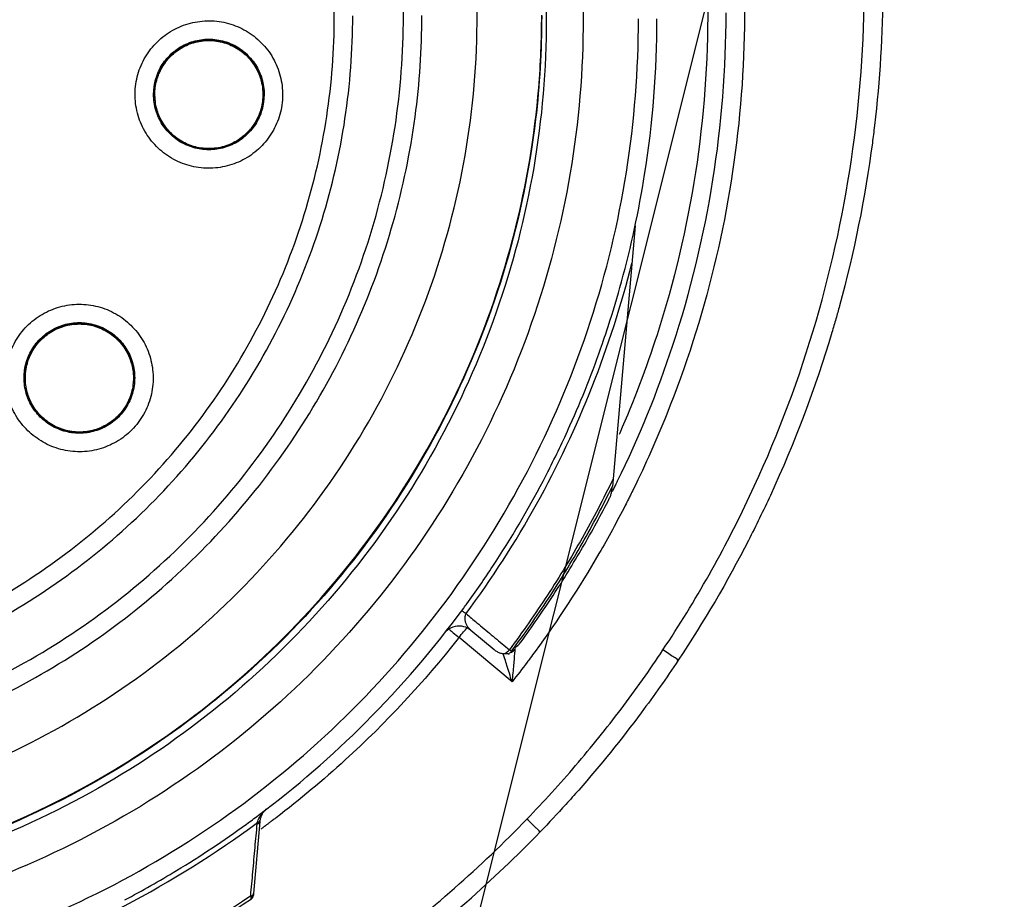
# Model space of a CAD drawing. Units: inches. Extents: x 1.2 to 15.8, y 0.3 to 10.5.
# Drawn here: x 12.7 to 12.8, y 6.4 to 6.6 of the extents above; entities that cross this region are included whole.
import ezdxf

# ---------------------------------------------------------------- set-up
doc = ezdxf.new("R2010")
doc.units = ezdxf.units.IN
doc.header["$LTSCALE"] = 0.935
doc.header["$MEASUREMENT"] = 0
doc.layers.get('0').update_dxf_attribs({"linetype": 'CONTINUOUS'})
doc.styles.get("Standard").update_dxf_attribs({"font": 'txt', "width": 0.8})
doc.dimstyles.new('DIMSTYLE_2', dxfattribs={"dimtxt": 0.1, "dimasz": 0.1875, "dimexe": 0.18, "dimexo": 0.0625, "dimgap": 0.09, "dimtad": 0, "dimtih": 1, "dimtoh": 1, "dimdec": 3, "dimlfac": 3.333333, "dimzin": 4, "dimdsep": 46, "dimtxsty": 'STANDARD', "dimblk": 'CLOSED', "dimblk1": 'CLOSED', "dimblk2": 'CLOSED', "dimcen": 0.09, "dimadec": 0, "dimazin": 0, "dimtp": 0.005, "dimtm": 0.005, "dimtfac": 1, "dimtdec": 3, "dimtofl": 0, "dimtmove": 0, "dimatfit": 3, "dimldrblk": 'CLOSED', "dimfxl": 1, "dimtolj": 1, "dimtzin": 4, "dimarcsym": 0})
doc.dimstyles.new('DIMSTYLE_6', dxfattribs={"dimtxt": 0.1, "dimasz": 0.1875, "dimexe": 0.18, "dimexo": 0.0625, "dimgap": 0.09, "dimtad": 0, "dimtih": 1, "dimtoh": 1, "dimdec": 14, "dimlfac": 3.333333, "dimzin": 4, "dimdsep": 46, "dimtxsty": 'STANDARD', "dimblk": 'CLOSED', "dimblk1": 'CLOSED', "dimblk2": 'CLOSED', "dimcen": 0.09, "dimadec": 0, "dimazin": 0, "dimtp": 0.01, "dimtm": 0.01, "dimtfac": 1, "dimtdec": 14, "dimtofl": 0, "dimtmove": 0, "dimatfit": 3, "dimldrblk": 'CLOSED', "dimfxl": 1, "dimtolj": 1, "dimtzin": 4, "dimarcsym": 0})

# ---------------------------------------------------------------- blocks, each defined once
blk = doc.blocks.new('_CLOSED')
at = {"color": 0, "linetype": 'BYBLOCK'}
for p, q in [((0, 0), (-1, 0.16667)), ((-1, 0.16667), (-1, -0.16667)), ((-1, -0.16667), (0, 0)), ((-1, 0), (0, 0))]:
    blk.add_line(p, q, dxfattribs=at)
blk = doc.blocks.new('*D2')
at = {"color": 2, "linetype": 'CONTINUOUS'}
for p, q in [((13.06318, 7.65508), (13.06318, 5.21717)), ((13.18108, 7.65508), (13.18108, 5.21717)), ((13.06318, 5.27967), (12.75318, 5.27967)), ((13.18108, 5.27967), (13.48328, 5.27967))]:
    blk.add_line(p, q, dxfattribs=at)
at = {"color": 2, "linetype": 'CONTINUOUS', "xscale": 0.1875, "yscale": 0.1875, "zscale": 0.1875}
blk.add_blockref('_CLOSED', (13.06318, 5.27967), dxfattribs=at)
at = {"color": 2, "linetype": 'CONTINUOUS', "xscale": 0.1875, "yscale": 0.1875, "zscale": 0.1875, "rotation": 180}
blk.add_blockref('_CLOSED', (13.18108, 5.27967), dxfattribs=at)
at = {"color": 2, "linetype": 'CONTINUOUS', "width": 0.8}
for s, p in [('9,964-10,000', (13.53328, 5.22967)), ('[.3923-.3937]', (13.53328, 5.07967)), ('KEYWAY WIDTH', (13.53328, 4.92967))]:
    blk.add_text(s, height=0.1, dxfattribs=at).set_placement(p)
blk = doc.blocks.new('*D20')
at = {"color": 2, "linetype": 'CONTINUOUS'}
for p, q in [((13.12213, 7.38553), (13.12213, 4.65375)), ((13.12213, 6.7384), (13.12213, 4.65375)), ((13.12213, 4.71625), (12.81213, 4.71625)), ((13.12213, 4.71625), (13.33523, 4.71625))]:
    blk.add_line(p, q, dxfattribs=at)
at = {"color": 2, "linetype": 'CONTINUOUS', "xscale": 0.1875, "yscale": 0.1875, "zscale": 0.1875}
blk.add_blockref('_CLOSED', (13.12213, 4.71625), dxfattribs=at)
at = {"color": 2, "linetype": 'CONTINUOUS', "xscale": 0.1875, "yscale": 0.1875, "zscale": 0.1875, "rotation": 180}
blk.add_blockref('_CLOSED', (13.12213, 4.71625), dxfattribs=at)
at = {"color": 2, "linetype": 'CONTINUOUS'}
for s, width, p in [('0%%d%%p10%%d SHAFT END MARK', 0.804762, (13.38523, 4.66625)), ('(OR KEY) ORIENTATION FOR', 0.8, (13.38523, 4.51625)), ('ENCODER ABSOLUTE POSITION = 0', 0.8, (13.38523, 4.36625))]:
    blk.add_text(s, height=0.1, dxfattribs=dict(at, width=width)).set_placement(p)

msp = doc.modelspace()

# ---------------------------------------------------------------- linework, layer by layer
at = {"color": 2, "linetype": 'CONTINUOUS'}
msp.add_line((13.02979, 7.45191), (12.49163, 5.3028), dxfattribs=at)
at = {"color": 7, "linetype": 'CONTINUOUS'}
for p, q in [((12.73537, 6.5474), (12.73544, 6.5484)), ((12.74942, 6.54739), (12.74935, 6.54838)), ((12.73548, 6.54739), (12.73548, 6.54741)), ((12.73548, 6.54739), (12.73556, 6.5464)), ((12.74942, 6.54739), (12.74942, 6.54741)), ((12.74954, 6.5474), (12.74947, 6.54639)), ((12.79708, 6.53055), (12.79416, 6.49717)), ((12.7189, 6.51107), (12.7189, 6.51109)), ((12.73283, 6.51107), (12.73283, 6.51109)), ((12.7941, 6.49706), (12.79406, 6.49657)), ((12.77602, 6.47876), (12.77902, 6.47626)), ((12.7813, 6.47213), (12.77451, 6.47783)), ((12.78082, 6.47573), (12.78092, 6.47574)), ((12.74899, 6.45423), (12.74818, 6.44499)), ((12.74786, 6.44449), (12.74782, 6.44469)), ((12.74818, 6.44499), (12.74817, 6.44487))]:
    msp.add_line(p, q, dxfattribs=at)
for points in [[(12.77272, 6.47848), (12.77271, 6.47848), (12.77273, 6.4785), (12.77282, 6.47859), (12.77299, 6.47875), (12.77321, 6.47892), (12.77346, 6.47906), (12.77375, 6.47918), (12.77406, 6.47926), (12.77427, 6.47929)], [(12.78113, 6.47592), (12.78123, 6.47595), (12.78136, 6.47602), (12.78147, 6.4761), (12.78157, 6.47619), (12.78164, 6.47626), (12.78168, 6.47631), (12.78169, 6.47633)]]:
    msp.add_lwpolyline(points, dxfattribs=at)
for points, knots in [([(12.67231, 6.6752), (12.67897, 6.6752), (12.69234, 6.67406), (12.7118, 6.669), (12.73012, 6.66073), (12.74679, 6.64948), (12.76135, 6.63556), (12.77336, 6.61934), (12.78243, 6.60135), (12.78831, 6.58212), (12.79087, 6.56222), (12.79004, 6.5422), (12.78586, 6.52261), (12.77844, 6.50399), (12.76797, 6.48686), (12.75478, 6.47175), (12.73922, 6.45908), (12.72172, 6.44919), (12.70274, 6.44237), (12.68947, 6.44004), (12.68279, 6.43945)], [0, 0, 0, 0, 0.055512, 0.111153, 0.166756, 0.2221, 0.277937, 0.333734, 0.38942, 0.444969, 0.500403, 0.555768, 0.611114, 0.666494, 0.721966, 0.777544, 0.83276, 0.888375, 0.944177, 1, 1, 1, 1]), ([(12.67231, 6.67049), (12.67868, 6.67049), (12.69144, 6.66942), (12.71003, 6.66461), (12.72755, 6.65675), (12.7435, 6.64605), (12.75742, 6.63283), (12.76893, 6.61746), (12.7777, 6.60038), (12.78347, 6.58207), (12.78608, 6.56304), (12.78546, 6.54385), (12.78163, 6.52504), (12.77469, 6.50714), (12.76484, 6.49065), (12.75237, 6.47606), (12.73762, 6.46376), (12.72101, 6.45412), (12.70303, 6.4474), (12.69044, 6.445), (12.68411, 6.44434)], [0, 0, 0, 0, 0.055556, 0.111112, 0.166667, 0.222223, 0.277779, 0.333334, 0.38889, 0.444445, 0.5, 0.555555, 0.611111, 0.666666, 0.722222, 0.777777, 0.833333, 0.888888, 0.944444, 1, 1, 1, 1]), ([(12.67231, 6.45302), (12.67838, 6.45302), (12.69055, 6.45408), (12.70825, 6.45883), (12.72484, 6.46656), (12.73985, 6.47707), (12.75282, 6.49005), (12.76336, 6.50512), (12.77109, 6.52177), (12.7758, 6.53947), (12.77736, 6.55768), (12.77576, 6.57586), (12.77103, 6.59348), (12.76331, 6.61003), (12.75284, 6.62502), (12.73993, 6.63795), (12.72497, 6.64845), (12.70839, 6.65622), (12.69065, 6.661), (12.67841, 6.66207), (12.67231, 6.66207)], [0, 0, 0, 0, 0.055506, 0.111149, 0.166754, 0.222084, 0.277931, 0.333744, 0.389439, 0.444991, 0.500419, 0.555775, 0.611112, 0.666485, 0.721955, 0.777531, 0.832729, 0.88835, 0.944165, 1, 1, 1, 1]), ([(12.71328, 6.47171), (12.71756, 6.47375), (12.72583, 6.47849), (12.73702, 6.48736), (12.74676, 6.4978), (12.75484, 6.50959), (12.76108, 6.52246), (12.76532, 6.53614), (12.76747, 6.55029), (12.76748, 6.56457), (12.76537, 6.57867), (12.76118, 6.59228), (12.75501, 6.60512), (12.747, 6.6169), (12.73732, 6.62737), (12.72619, 6.63627), (12.71385, 6.64342), (12.70056, 6.64866), (12.68661, 6.65186), (12.67707, 6.65258), (12.67231, 6.65258)], [0, 0, 0, 0, 0.055536, 0.11117, 0.166763, 0.222156, 0.277951, 0.33369, 0.389339, 0.444882, 0.500337, 0.555739, 0.611123, 0.666529, 0.722008, 0.777591, 0.832873, 0.888466, 0.944221, 1, 1, 1, 1]), ([(12.67231, 6.47125), (12.67661, 6.47125), (12.68522, 6.4719), (12.69783, 6.47478), (12.70987, 6.47951), (12.72106, 6.48597), (12.73117, 6.49403), (12.73997, 6.50351), (12.74725, 6.51419), (12.75286, 6.52584), (12.75667, 6.53818), (12.75861, 6.55096), (12.75861, 6.56389), (12.75669, 6.57667), (12.75289, 6.58902), (12.7473, 6.60067), (12.74003, 6.61135), (12.73125, 6.62084), (12.72116, 6.62891), (12.70996, 6.63539), (12.6979, 6.64014), (12.68525, 6.64304), (12.67662, 6.64369), (12.67231, 6.64369)], [0, 0, 0, 0, 0.047648, 0.095316, 0.142956, 0.190449, 0.238087, 0.285738, 0.333329, 0.380877, 0.428441, 0.476035, 0.523638, 0.571231, 0.618806, 0.666365, 0.713924, 0.761502, 0.809108, 0.856669, 0.904438, 0.95225, 1, 1, 1, 1]), ([(12.79514, 6.50402), (12.79694, 6.50814), (12.80107, 6.51903), (12.80541, 6.53732), (12.80698, 6.55871), (12.80513, 6.58008), (12.80044, 6.59877), (12.79595, 6.61), (12.79386, 6.61448)], [0, 0, 0, 0, 0.118712, 0.306351, 0.49387, 0.681828, 0.869793, 1, 1, 1, 1]), ([(12.8092, 6.58084), (12.81009, 6.57552), (12.81137, 6.56354), (12.81094, 6.54486), (12.80764, 6.52521), (12.80252, 6.50923), (12.79841, 6.49998), (12.79687, 6.49685)], [0, 0, 0, 0, 0.187592, 0.417911, 0.648234, 0.878557, 1, 1, 1, 1]), ([(12.80064, 6.47622), (12.80481, 6.48249), (12.81225, 6.49567), (12.82038, 6.51684), (12.82534, 6.53896), (12.82644, 6.55405), (12.82644, 6.56159)], [0, 0, 0, 0, 0.249993, 0.5, 0.750008, 1, 1, 1, 1]), ([(12.67231, 6.4689), (12.67672, 6.4689), (12.68556, 6.46956), (12.69852, 6.47252), (12.71089, 6.47737), (12.7224, 6.48402), (12.73279, 6.4923), (12.74182, 6.50204), (12.74931, 6.51302), (12.75508, 6.525), (12.75899, 6.5377), (12.76064, 6.54865), (12.76089, 6.55527), (12.76089, 6.55748)], [0, 0, 0, 0, 0.095239, 0.190477, 0.285715, 0.380954, 0.476192, 0.57143, 0.666668, 0.761906, 0.857144, 0.952381, 1, 1, 1, 1]), ([(12.67231, 6.43189), (12.67888, 6.4319), (12.69202, 6.43293), (12.71122, 6.43755), (12.72944, 6.44511), (12.74623, 6.45541), (12.7612, 6.4682), (12.77399, 6.48317), (12.78429, 6.49996), (12.79185, 6.51818), (12.79647, 6.53737), (12.7975, 6.55052), (12.79751, 6.55709)], [0, 0, 0, 0, 0.100297, 0.200397, 0.300348, 0.4002, 0.500002, 0.599803, 0.699655, 0.799605, 0.899704, 1, 1, 1, 1]), ([(12.7851, 6.55747), (12.7851, 6.55304), (12.78447, 6.54227), (12.78102, 6.52544), (12.77409, 6.50762), (12.76427, 6.49123), (12.75183, 6.47672), (12.73713, 6.4645), (12.72059, 6.45493), (12.70267, 6.44828), (12.69014, 6.44591), (12.68384, 6.44526)], [0, 0, 0, 0, 0.080125, 0.195109, 0.310093, 0.425077, 0.540061, 0.655046, 0.77003, 0.885015, 1, 1, 1, 1]), ([(12.68411, 6.44539), (12.68638, 6.44563), (12.6948, 6.44678), (12.7091, 6.4504), (12.72624, 6.45792), (12.7419, 6.46815), (12.75567, 6.48083), (12.76717, 6.49559), (12.77608, 6.51205), (12.78215, 6.52975), (12.78472, 6.54513), (12.7851, 6.55446), (12.7851, 6.55757)], [0, 0, 0, 0, 0.041244, 0.154039, 0.266834, 0.37963, 0.492425, 0.605219, 0.718014, 0.830808, 0.943603, 1, 1, 1, 1]), ([(12.71409, 6.46949), (12.71825, 6.47146), (12.72631, 6.47601), (12.7373, 6.48448), (12.74699, 6.49441), (12.75517, 6.50562), (12.76168, 6.51787), (12.76639, 6.53092), (12.76915, 6.54423), (12.76975, 6.55318), (12.76975, 6.55751)], [0, 0, 0, 0, 0.125947, 0.251893, 0.37784, 0.503786, 0.629732, 0.755678, 0.881624, 1, 1, 1, 1]), ([(12.7331, 6.54873), (12.73322, 6.54955), (12.73367, 6.55115), (12.73495, 6.5533), (12.73673, 6.55504), (12.73889, 6.55625), (12.74129, 6.55687), (12.74378, 6.55685), (12.74617, 6.55619), (12.74831, 6.55493), (12.75007, 6.55316), (12.75131, 6.55098), (12.75194, 6.54854), (12.75192, 6.54686), (12.75181, 6.54604)], [0, 0, 0, 0, 0.083549, 0.167034, 0.250215, 0.332872, 0.415872, 0.498755, 0.581572, 0.664614, 0.747838, 0.831872, 0.916147, 1, 1, 1, 1]), ([(12.79483, 6.49787), (12.79759, 6.50349), (12.8027, 6.51606), (12.80759, 6.53624), (12.80873, 6.55068), (12.80873, 6.55784)], [0, 0, 0, 0, 0.302496, 0.653835, 1, 1, 1, 1]), ([(12.79533, 6.52339), (12.79657, 6.52792), (12.79897, 6.53905), (12.79987, 6.55043), (12.79987, 6.5571)], [0, 0, 0, 0, 0.412559, 1, 1, 1, 1]), ([(12.73544, 6.5484), (12.73553, 6.54907), (12.73592, 6.55038), (12.73702, 6.5521), (12.73857, 6.55344), (12.74012, 6.55415), (12.74111, 6.55436), (12.74144, 6.55441)], [0, 0, 0, 0, 0.22225, 0.4445, 0.666751, 0.889002, 1, 1, 1, 1]), ([(12.74146, 6.55428), (12.74086, 6.5542), (12.7397, 6.55387), (12.73815, 6.55296), (12.73687, 6.55168), (12.73594, 6.55009), (12.73554, 6.54861), (12.73549, 6.54769), (12.73548, 6.54739)], [0, 0, 0, 0, 0.183035, 0.359794, 0.539664, 0.723935, 0.910489, 1, 1, 1, 1]), ([(12.73666, 6.55117), (12.73701, 6.55171), (12.73787, 6.5527), (12.73954, 6.55377), (12.74082, 6.55415), (12.74147, 6.55424)], [0, 0, 0, 0, 0.327341, 0.66367, 1, 1, 1, 1]), ([(12.73998, 6.55393), (12.74014, 6.55399), (12.7405, 6.55411), (12.74088, 6.5542), (12.74109, 6.55424)], [0, 0, 0, 0, 0.444017, 1, 1, 1, 1]), ([(12.74144, 6.55441), (12.74178, 6.55446), (12.74279, 6.55453), (12.74448, 6.55429), (12.74634, 6.55344), (12.74788, 6.5521), (12.74899, 6.55038), (12.74947, 6.54875), (12.74954, 6.54773), (12.74954, 6.5474)], [0, 0, 0, 0, 0.083429, 0.250095, 0.416761, 0.583426, 0.750091, 0.916756, 1, 1, 1, 1]), ([(12.74146, 6.55431), (12.74178, 6.55435), (12.74276, 6.55443), (12.74441, 6.5542), (12.74624, 6.55337), (12.74777, 6.55206), (12.74887, 6.55036), (12.74926, 6.54906), (12.74935, 6.5484)], [0, 0, 0, 0, 0.08834, 0.269845, 0.451213, 0.633366, 0.816816, 1, 1, 1, 1]), ([(12.74935, 6.54838), (12.74926, 6.54898), (12.74894, 6.55014), (12.74803, 6.55169), (12.74675, 6.55297), (12.74516, 6.5539), (12.74335, 6.55438), (12.74208, 6.55437), (12.74146, 6.55428)], [0, 0, 0, 0, 0.16631, 0.326918, 0.490353, 0.657788, 0.827298, 1, 1, 1, 1]), ([(12.74147, 6.55424), (12.74212, 6.55433), (12.74345, 6.55433), (12.74537, 6.55377), (12.74705, 6.55269), (12.74836, 6.55118), (12.74905, 6.54967), (12.74926, 6.5487), (12.74931, 6.54837)], [0, 0, 0, 0, 0.181855, 0.363711, 0.545565, 0.72742, 0.909274, 1, 1, 1, 1]), ([(12.73836, 6.55305), (12.73846, 6.55312), (12.73875, 6.55332), (12.73906, 6.5535), (12.73927, 6.55361)], [0, 0, 0, 0, 0.345317, 1, 1, 1, 1]), ([(12.73702, 6.55177), (12.73707, 6.55184), (12.7373, 6.55211), (12.73754, 6.55236), (12.73774, 6.55254)], [0, 0, 0, 0, 0.240573, 1, 1, 1, 1]), ([(12.73605, 6.55016), (12.73607, 6.55021), (12.73621, 6.55053), (12.73638, 6.55083), (12.73653, 6.55108)], [0, 0, 0, 0, 0.156719, 1, 1, 1, 1]), ([(12.73657, 6.55104), (12.73659, 6.55107), (12.73662, 6.55112), (12.73665, 6.55116), (12.73666, 6.55117)], [0, 0, 0, 0, 0.656348, 1, 1, 1, 1]), ([(12.73554, 6.54831), (12.73555, 6.54834), (12.73559, 6.54863), (12.73565, 6.54892), (12.73571, 6.54917)], [0, 0, 0, 0, 0.115536, 1, 1, 1, 1]), ([(12.73577, 6.5492), (12.73578, 6.54925), (12.7358, 6.54932), (12.73583, 6.5494), (12.73584, 6.54943)], [0, 0, 0, 0, 0.583386, 1, 1, 1, 1]), ([(12.75181, 6.54604), (12.75169, 6.54522), (12.75124, 6.54362), (12.74996, 6.54147), (12.74818, 6.53973), (12.74601, 6.53852), (12.74361, 6.5379), (12.74113, 6.53792), (12.73874, 6.53858), (12.73659, 6.53984), (12.73484, 6.54161), (12.73359, 6.54379), (12.73296, 6.54623), (12.73298, 6.54791), (12.7331, 6.54873)], [0, 0, 0, 0, 0.083549, 0.167034, 0.250215, 0.332872, 0.415872, 0.498755, 0.581572, 0.664614, 0.747838, 0.831872, 0.916147, 1, 1, 1, 1]), ([(12.73544, 6.54636), (12.73544, 6.54637), (12.73539, 6.54671), (12.73537, 6.54706), (12.73537, 6.5474)], [0, 0, 0, 0, 0.023531, 1, 1, 1, 1]), ([(12.74344, 6.54049), (12.74403, 6.54057), (12.74519, 6.54089), (12.74673, 6.54179), (12.74802, 6.54307), (12.74896, 6.54466), (12.74936, 6.54616), (12.74942, 6.5471), (12.74942, 6.54739)], [0, 0, 0, 0, 0.178727, 0.357652, 0.535685, 0.719474, 0.911266, 1, 1, 1, 1]), ([(12.74346, 6.54038), (12.74313, 6.54033), (12.74212, 6.54026), (12.74043, 6.5405), (12.73857, 6.54135), (12.73702, 6.54269), (12.73592, 6.5444), (12.73554, 6.5457), (12.73544, 6.54636)], [0, 0, 0, 0, 0.091006, 0.273244, 0.455482, 0.63772, 0.819957, 1, 1, 1, 1]), ([(12.73556, 6.5464), (12.73564, 6.54581), (12.73597, 6.54462), (12.73692, 6.54302), (12.73826, 6.54172), (12.73987, 6.54083), (12.74164, 6.54039), (12.74286, 6.5404), (12.74344, 6.54049)], [0, 0, 0, 0, 0.163541, 0.335518, 0.504781, 0.670448, 0.836243, 1, 1, 1, 1]), ([(12.73583, 6.54534), (12.73583, 6.54537), (12.73581, 6.54544), (12.73579, 6.54551), (12.73578, 6.54555)], [0, 0, 0, 0, 0.449926, 1, 1, 1, 1]), ([(12.74947, 6.54639), (12.74937, 6.54572), (12.74899, 6.54441), (12.74788, 6.54269), (12.74634, 6.54135), (12.74479, 6.54064), (12.74379, 6.54043), (12.74346, 6.54038)], [0, 0, 0, 0, 0.222191, 0.444382, 0.666573, 0.888766, 1, 1, 1, 1]), ([(12.74915, 6.54561), (12.74913, 6.54555), (12.7491, 6.54545), (12.74907, 6.54535), (12.74906, 6.54531)], [0, 0, 0, 0, 0.577753, 1, 1, 1, 1]), ([(12.73668, 6.54356), (12.73666, 6.54358), (12.73661, 6.54366), (12.73657, 6.54373), (12.73654, 6.54378)], [0, 0, 0, 0, 0.372909, 1, 1, 1, 1]), ([(12.74835, 6.54375), (12.74833, 6.54371), (12.74829, 6.54366), (12.74825, 6.5436), (12.74824, 6.54358)], [0, 0, 0, 0, 0.637993, 1, 1, 1, 1]), ([(12.82775, 6.54342), (12.8277, 6.54303), (12.82761, 6.5423), (12.82752, 6.54156), (12.82747, 6.54121)], [0, 0, 0, 0, 0.523663, 1, 1, 1, 1]), ([(12.73796, 6.54211), (12.73795, 6.54213), (12.7379, 6.54216), (12.73786, 6.5422), (12.73783, 6.54223)], [0, 0, 0, 0, 0.311755, 1, 1, 1, 1]), ([(12.74344, 6.54053), (12.74279, 6.54044), (12.74145, 6.54044), (12.73955, 6.54099), (12.73845, 6.5417), (12.73796, 6.54211)], [0, 0, 0, 0, 0.336436, 0.672875, 1, 1, 1, 1]), ([(12.74699, 6.54215), (12.74649, 6.54172), (12.74537, 6.541), (12.74409, 6.54062), (12.74344, 6.54053)], [0, 0, 0, 0, 0.500323, 1, 1, 1, 1]), ([(12.77541, 6.48087), (12.77872, 6.48534), (12.78476, 6.49472), (12.7919, 6.50982), (12.79531, 6.52041), (12.79667, 6.52578)], [0, 0, 0, 0, 0.334011, 0.667697, 1, 1, 1, 1]), ([(12.79289, 6.51549), (12.79314, 6.51622), (12.79402, 6.51883), (12.79481, 6.52148), (12.79533, 6.52339)], [0, 0, 0, 0, 0.279153, 1, 1, 1, 1]), ([(12.71872, 6.51725), (12.71926, 6.51787), (12.72051, 6.51898), (12.72275, 6.5201), (12.72519, 6.5206), (12.72766, 6.52045), (12.73002, 6.51967), (12.73209, 6.51831), (12.73375, 6.51646), (12.73488, 6.51425), (12.73539, 6.5118), (12.73526, 6.50929), (12.73447, 6.5069), (12.73355, 6.5055), (12.73301, 6.50488)], [0, 0, 0, 0, 0.083549, 0.167034, 0.250216, 0.332874, 0.415874, 0.498757, 0.581572, 0.664614, 0.747838, 0.831871, 0.916147, 1, 1, 1, 1]), ([(12.82325, 6.52029), (12.82311, 6.51974), (12.82279, 6.51862), (12.82246, 6.51749), (12.82229, 6.51691)], [0, 0, 0, 0, 0.480024, 1, 1, 1, 1]), ([(12.72876, 6.5174), (12.72821, 6.51766), (12.72706, 6.51801), (12.72526, 6.51808), (12.72349, 6.5177), (12.72185, 6.51686), (12.72046, 6.5156), (12.71979, 6.51453), (12.71953, 6.51396)], [0, 0, 0, 0, 0.166311, 0.32692, 0.490355, 0.65779, 0.8273, 1, 1, 1, 1]), ([(12.71957, 6.51394), (12.7197, 6.51424), (12.72018, 6.51511), (12.72127, 6.51637), (12.72295, 6.51745), (12.72487, 6.51801), (12.72686, 6.51801), (12.72814, 6.51764), (12.72874, 6.51736)], [0, 0, 0, 0, 0.090742, 0.272593, 0.454444, 0.636296, 0.818148, 1, 1, 1, 1]), ([(12.72051, 6.51571), (12.72095, 6.51622), (12.72198, 6.51712), (12.72384, 6.51797), (12.72587, 6.51826), (12.72755, 6.51801), (12.7285, 6.51766), (12.72881, 6.51752)], [0, 0, 0, 0, 0.222138, 0.444277, 0.666416, 0.888556, 1, 1, 1, 1]), ([(12.7206, 6.51565), (12.72104, 6.51616), (12.72205, 6.51703), (12.72387, 6.51786), (12.72585, 6.51815), (12.72751, 6.51792), (12.72846, 6.51757), (12.72877, 6.51742)], [0, 0, 0, 0, 0.222224, 0.442599, 0.663123, 0.885048, 1, 1, 1, 1]), ([(12.73301, 6.50488), (12.73247, 6.50425), (12.73122, 6.50314), (12.72898, 6.50203), (12.72655, 6.50153), (12.72407, 6.50168), (12.72171, 6.50246), (12.71964, 6.50382), (12.71798, 6.50566), (12.71685, 6.50788), (12.71634, 6.51032), (12.71647, 6.51283), (12.71726, 6.51522), (12.71818, 6.51663), (12.71872, 6.51725)], [0, 0, 0, 0, 0.083549, 0.167034, 0.250216, 0.332874, 0.415874, 0.498757, 0.581572, 0.664614, 0.747838, 0.831871, 0.916147, 1, 1, 1, 1]), ([(12.72874, 6.51736), (12.72934, 6.51709), (12.73046, 6.51637), (12.73177, 6.51486), (12.7326, 6.51304), (12.73279, 6.51172), (12.73279, 6.51106)], [0, 0, 0, 0, 0.250001, 0.500001, 0.750001, 1, 1, 1, 1]), ([(12.73283, 6.51107), (12.73283, 6.51126), (12.7328, 6.51206), (12.7325, 6.51344), (12.73166, 6.51508), (12.7304, 6.51647), (12.72933, 6.51714), (12.72876, 6.5174)], [0, 0, 0, 0, 0.074492, 0.29922, 0.529448, 0.76253, 1, 1, 1, 1]), ([(12.72881, 6.51752), (12.72912, 6.51738), (12.73001, 6.51689), (12.73129, 6.51578), (12.7324, 6.51406), (12.73288, 6.51242), (12.73295, 6.51141), (12.73295, 6.51107)], [0, 0, 0, 0, 0.124632, 0.37474, 0.624847, 0.874954, 1, 1, 1, 1]), ([(12.82229, 6.51691), (12.82016, 6.50977), (12.81677, 6.50077), (12.81256, 6.49214), (12.81159, 6.49023)], [0, 0, 0, 0, 0.776331, 1, 1, 1, 1]), ([(12.71941, 6.514), (12.71941, 6.514), (12.7197, 6.51462), (12.72007, 6.51521), (12.72051, 6.51571)], [0, 0, 0, 0, 0.011892, 1, 1, 1, 1]), ([(12.73068, 6.51612), (12.73083, 6.51598), (12.73108, 6.51572), (12.73131, 6.51544), (12.73141, 6.51531)], [0, 0, 0, 0, 0.566639, 1, 1, 1, 1]), ([(12.71878, 6.51107), (12.71878, 6.51141), (12.71885, 6.51241), (12.71913, 6.51339), (12.71941, 6.514)], [0, 0, 0, 0, 0.336042, 1, 1, 1, 1]), ([(12.71953, 6.51396), (12.71928, 6.51342), (12.71898, 6.51246), (12.7189, 6.51146), (12.7189, 6.51107)], [0, 0, 0, 0, 0.600031, 1, 1, 1, 1]), ([(12.7319, 6.51458), (12.732, 6.5144), (12.73215, 6.5141), (12.73229, 6.5138), (12.73233, 6.51369)], [0, 0, 0, 0, 0.638915, 1, 1, 1, 1]), ([(12.7192, 6.51293), (12.7192, 6.51296), (12.71922, 6.51302), (12.71924, 6.51308), (12.71925, 6.51312)], [0, 0, 0, 0, 0.449933, 1, 1, 1, 1]), ([(12.73264, 6.51271), (12.73269, 6.51251), (12.73275, 6.5122), (12.73279, 6.51189), (12.7328, 6.51178)], [0, 0, 0, 0, 0.645064, 1, 1, 1, 1]), ([(12.7189, 6.51109), (12.7189, 6.51141), (12.71892, 6.51177), (12.71897, 6.51212), (12.71898, 6.51215)], [0, 0, 0, 0, 0.91941, 1, 1, 1, 1]), ([(12.72292, 6.50463), (12.72262, 6.50477), (12.72172, 6.50525), (12.72044, 6.50637), (12.71933, 6.50809), (12.71885, 6.50972), (12.71878, 6.51074), (12.71878, 6.51107)], [0, 0, 0, 0, 0.125361, 0.375261, 0.62516, 0.875058, 1, 1, 1, 1]), ([(12.7189, 6.51107), (12.7189, 6.51084), (12.71894, 6.50999), (12.71927, 6.50856), (12.72015, 6.50694), (12.7214, 6.50562), (12.72243, 6.50497), (12.72297, 6.50473)], [0, 0, 0, 0, 0.086553, 0.319235, 0.546973, 0.774887, 1, 1, 1, 1]), ([(12.7322, 6.50817), (12.73246, 6.50872), (12.73275, 6.50968), (12.73283, 6.51068), (12.73283, 6.51107)], [0, 0, 0, 0, 0.609769, 1, 1, 1, 1]), ([(12.73295, 6.51107), (12.73295, 6.51074), (12.73288, 6.50973), (12.73259, 6.50875), (12.73232, 6.50814)], [0, 0, 0, 0, 0.334326, 1, 1, 1, 1]), ([(12.71923, 6.50906), (12.71923, 6.50908), (12.71921, 6.50913), (12.7192, 6.50918), (12.71919, 6.50922)], [0, 0, 0, 0, 0.311781, 1, 1, 1, 1]), ([(12.72299, 6.50476), (12.72239, 6.50504), (12.72127, 6.50576), (12.71997, 6.50725), (12.71942, 6.50845), (12.71923, 6.50906)], [0, 0, 0, 0, 0.336129, 0.672259, 1, 1, 1, 1]), ([(12.73254, 6.50922), (12.73253, 6.50918), (12.73251, 6.5091), (12.73249, 6.50903), (12.73247, 6.50899)], [0, 0, 0, 0, 0.457543, 1, 1, 1, 1]), ([(12.72297, 6.50473), (12.72351, 6.50448), (12.72465, 6.50413), (12.72644, 6.50404), (12.72821, 6.50442), (12.72987, 6.50526), (12.73126, 6.50652), (12.73195, 6.5076), (12.7322, 6.50817)], [0, 0, 0, 0, 0.162537, 0.325256, 0.487163, 0.654305, 0.828724, 1, 1, 1, 1]), ([(12.73122, 6.50643), (12.73078, 6.50592), (12.72975, 6.50503), (12.72789, 6.50418), (12.72587, 6.50389), (12.72452, 6.50408), (12.72387, 6.50427)], [0, 0, 0, 0, 0.249999, 0.499999, 0.75, 1, 1, 1, 1]), ([(12.73054, 6.50596), (12.7305, 6.50591), (12.73041, 6.50584), (12.73033, 6.50577), (12.7303, 6.50574)], [0, 0, 0, 0, 0.577761, 1, 1, 1, 1]), ([(12.78527, 6.49784), (12.7855, 6.49829), (12.78671, 6.50063), (12.78785, 6.50301), (12.78872, 6.50496)], [0, 0, 0, 0, 0.191752, 1, 1, 1, 1]), ([(12.72686, 6.50421), (12.72621, 6.50411), (12.72487, 6.50411), (12.72359, 6.50449), (12.72299, 6.50476)], [0, 0, 0, 0, 0.501278, 1, 1, 1, 1]), ([(12.72887, 6.50482), (12.72883, 6.5048), (12.72876, 6.50477), (12.7287, 6.50474), (12.72867, 6.50473)], [0, 0, 0, 0, 0.638008, 1, 1, 1, 1]), ([(12.79424, 6.49813), (12.793, 6.49556), (12.79036, 6.49051), (12.78592, 6.4832), (12.78266, 6.47852), (12.78096, 6.47624)], [0, 0, 0, 0, 0.333333, 0.666666, 1, 1, 1, 1]), ([(12.78123, 6.47604), (12.78288, 6.47825), (12.78604, 6.48277), (12.79036, 6.48982), (12.79294, 6.4947), (12.79416, 6.49717)], [0, 0, 0, 0, 0.333334, 0.666667, 1, 1, 1, 1]), ([(12.79381, 6.4957), (12.79384, 6.49577), (12.79391, 6.49591), (12.79396, 6.49605), (12.79398, 6.49613)], [0, 0, 0, 0, 0.500418, 1, 1, 1, 1]), ([(12.79398, 6.49613), (12.794, 6.4962), (12.79403, 6.49635), (12.79405, 6.4965), (12.79406, 6.49657)], [0, 0, 0, 0, 0.499583, 1, 1, 1, 1]), ([(12.78244, 6.47723), (12.78387, 6.47918), (12.78661, 6.48315), (12.7904, 6.48932), (12.79271, 6.49355), (12.79381, 6.4957)], [0, 0, 0, 0, 0.333333, 0.666668, 1, 1, 1, 1]), ([(12.79581, 6.49474), (12.79474, 6.49265), (12.79122, 6.4862), (12.7872, 6.48004), (12.78425, 6.47601)], [0, 0, 0, 0, 0.319312, 1, 1, 1, 1]), ([(12.77511, 6.48159), (12.77525, 6.48177), (12.77653, 6.48353), (12.77777, 6.48532), (12.77885, 6.48695)], [0, 0, 0, 0, 0.101376, 1, 1, 1, 1]), ([(12.74881, 6.45503), (12.75365, 6.45865), (12.76312, 6.46687), (12.77129, 6.47638), (12.77511, 6.48159)], [0, 0, 0, 0, 0.483599, 1, 1, 1, 1]), ([(12.77485, 6.48127), (12.77492, 6.48123), (12.77501, 6.48116), (12.7752, 6.48102), (12.77532, 6.48093), (12.77541, 6.48087)], [0, 0, 0, 0, 0.336402, 0.521881, 1, 1, 1, 1]), ([(12.77541, 6.48087), (12.77539, 6.48083), (12.77534, 6.48075), (12.77529, 6.48062), (12.77526, 6.48049), (12.77525, 6.48036), (12.77524, 6.48022), (12.77525, 6.48009), (12.77528, 6.47995), (12.77531, 6.47981), (12.77536, 6.47966), (12.77543, 6.47951), (12.77551, 6.47936), (12.7756, 6.47921), (12.77572, 6.47906), (12.77586, 6.4789), (12.77597, 6.47881), (12.77602, 6.47876)], [0, 0, 0, 0, 0.056588, 0.113222, 0.169747, 0.226225, 0.282851, 0.340246, 0.399335, 0.460695, 0.524773, 0.592202, 0.663452, 0.739337, 0.820586, 0.908126, 1, 1, 1, 1]), ([(12.77332, 6.47878), (12.77346, 6.47867), (12.77387, 6.47832), (12.77425, 6.47802), (12.77451, 6.47783)], [0, 0, 0, 0, 0.350505, 1, 1, 1, 1]), ([(12.77427, 6.47929), (12.77436, 6.4793), (12.77463, 6.47932), (12.77525, 6.47924), (12.77575, 6.47899), (12.77603, 6.47875)], [0, 0, 0, 0, 0.143516, 0.430265, 1, 1, 1, 1]), ([(12.77451, 6.47783), (12.7747, 6.47806), (12.77506, 6.47849), (12.77542, 6.47891), (12.77558, 6.47911)], [0, 0, 0, 0, 0.543167, 1, 1, 1, 1]), ([(12.77726, 6.47932), (12.77788, 6.47881), (12.77911, 6.47778), (12.78034, 6.47675), (12.78096, 6.47624)], [0, 0, 0, 0, 0.500003, 1, 1, 1, 1]), ([(12.77439, 6.47767), (12.77001, 6.47211), (12.76253, 6.46406), (12.75413, 6.45705), (12.75106, 6.45471)], [0, 0, 0, 0, 0.647429, 1, 1, 1, 1]), ([(12.77902, 6.47626), (12.77914, 6.47616), (12.77939, 6.47599), (12.7798, 6.47581), (12.78009, 6.47575), (12.78023, 6.47573)], [0, 0, 0, 0, 0.33425, 0.670131, 1, 1, 1, 1]), ([(12.78023, 6.47573), (12.78033, 6.47576), (12.78051, 6.47584), (12.78075, 6.47601), (12.78089, 6.47616), (12.78096, 6.47624)], [0, 0, 0, 0, 0.316564, 0.653197, 1, 1, 1, 1]), ([(12.78092, 6.47574), (12.78096, 6.47577), (12.78104, 6.47583), (12.78114, 6.47592), (12.78121, 6.476), (12.78123, 6.47604)], [0, 0, 0, 0, 0.33361, 0.666943, 1, 1, 1, 1]), ([(12.78123, 6.47604), (12.78123, 6.47599), (12.78107, 6.47618), (12.78101, 6.4762), (12.78096, 6.47624)], [0, 0, 0, 0, 0.455856, 1, 1, 1, 1]), ([(12.78132, 6.47615), (12.78132, 6.47615), (12.78137, 6.47614), (12.78146, 6.47615), (12.78156, 6.4762), (12.78161, 6.47624), (12.78162, 6.47626)], [0, 0, 0, 0, 0.04018, 0.417519, 0.789718, 1, 1, 1, 1]), ([(12.78168, 6.4763), (12.78169, 6.47614), (12.7816, 6.47579), (12.78159, 6.4754), (12.78157, 6.47516)], [0, 0, 0, 0, 0.386064, 1, 1, 1, 1]), ([(12.78177, 6.47661), (12.78186, 6.47666), (12.78196, 6.47674), (12.78206, 6.47682), (12.78207, 6.47683)], [0, 0, 0, 0, 0.823972, 1, 1, 1, 1]), ([(12.78321, 6.45454), (12.78536, 6.45677), (12.78952, 6.46135), (12.79535, 6.46859), (12.79893, 6.47364), (12.80064, 6.47622)], [0, 0, 0, 0, 0.333377, 0.66669, 1, 1, 1, 1]), ([(12.80261, 6.47492), (12.80261, 6.47486), (12.8023, 6.4752), (12.802, 6.47527), (12.80134, 6.47577), (12.80089, 6.47605), (12.80064, 6.47622)], [0, 0, 0, 0, 0.075238, 0.291919, 0.617002, 1, 1, 1, 1]), ([(12.78038, 6.47508), (12.78035, 6.47516), (12.78029, 6.47534), (12.78022, 6.47556), (12.78018, 6.4757), (12.78016, 6.47575)], [0, 0, 0, 0, 0.356344, 0.79866, 1, 1, 1, 1]), ([(12.78082, 6.47573), (12.78077, 6.47572), (12.78066, 6.47571), (12.78046, 6.47571), (12.78032, 6.47572), (12.78023, 6.47573)], [0, 0, 0, 0, 0.245663, 0.583542, 1, 1, 1, 1]), ([(12.7813, 6.47213), (12.78118, 6.4725), (12.78097, 6.47319), (12.78066, 6.47418), (12.78047, 6.4748), (12.78038, 6.47508)], [0, 0, 0, 0, 0.370113, 0.705666, 1, 1, 1, 1]), ([(12.78157, 6.47516), (12.78155, 6.47487), (12.78149, 6.47425), (12.7814, 6.47323), (12.78134, 6.47251), (12.7813, 6.47213)], [0, 0, 0, 0, 0.28631, 0.620984, 1, 1, 1, 1]), ([(12.80261, 6.47492), (12.80108, 6.47263), (12.79705, 6.4669), (12.79213, 6.46081), (12.78875, 6.45703), (12.78819, 6.45642)], [0, 0, 0, 0, 0.351857, 0.894421, 1, 1, 1, 1]), ([(12.74866, 6.45411), (12.74873, 6.45433), (12.74891, 6.45478), (12.74933, 6.45539), (12.7497, 6.45574), (12.74991, 6.45589)], [0, 0, 0, 0, 0.318882, 0.650091, 1, 1, 1, 1]), ([(12.74927, 6.45516), (12.74931, 6.45523), (12.74939, 6.45536), (12.74953, 6.45554), (12.7497, 6.45572), (12.74983, 6.45584), (12.74991, 6.45589)], [0, 0, 0, 0, 0.226953, 0.471706, 0.709404, 1, 1, 1, 1]), ([(12.7383, 6.44794), (12.74138, 6.4498), (12.7449, 6.45214), (12.7483, 6.45465), (12.74881, 6.45503)], [0, 0, 0, 0, 0.850624, 1, 1, 1, 1]), ([(12.74927, 6.45516), (12.74922, 6.45507), (12.74916, 6.45494), (12.74906, 6.45467), (12.74902, 6.45449), (12.749, 6.45436)], [0, 0, 0, 0, 0.357206, 0.514187, 1, 1, 1, 1]), ([(12.75335, 6.43048), (12.75698, 6.43272), (12.76407, 6.43752), (12.77405, 6.44557), (12.78024, 6.45147), (12.78321, 6.45454)], [0, 0, 0, 0, 0.333345, 0.666657, 1, 1, 1, 1]), ([(12.78491, 6.45291), (12.78491, 6.45285), (12.78464, 6.45325), (12.78438, 6.45337), (12.78381, 6.45398), (12.78343, 6.45433), (12.78321, 6.45454)], [0, 0, 0, 0, 0.075141, 0.291628, 0.616544, 1, 1, 1, 1]), ([(12.67231, 6.42889), (12.67922, 6.42889), (12.693, 6.43001), (12.71302, 6.43495), (12.73181, 6.44293), (12.74329, 6.45012), (12.74867, 6.4541)], [0, 0, 0, 0, 0.253773, 0.505086, 0.754137, 1, 1, 1, 1]), ([(12.74782, 6.44469), (12.74791, 6.44573), (12.7481, 6.44779), (12.74837, 6.45088), (12.74856, 6.45293), (12.74865, 6.45395)], [0, 0, 0, 0, 0.336114, 0.669444, 1, 1, 1, 1]), ([(12.74865, 6.45395), (12.7487, 6.45396), (12.7488, 6.45399), (12.74893, 6.45408), (12.74898, 6.45417), (12.74899, 6.45423)], [0, 0, 0, 0, 0.340519, 0.635239, 1, 1, 1, 1]), ([(12.74867, 6.4541), (12.74872, 6.45411), (12.74881, 6.45414), (12.74894, 6.45421), (12.749, 6.4543), (12.749, 6.45436)], [0, 0, 0, 0, 0.342835, 0.637634, 1, 1, 1, 1]), ([(12.77347, 6.44219), (12.77415, 6.44277), (12.77811, 6.44618), (12.7819, 6.44979), (12.78491, 6.45291)], [0, 0, 0, 0, 0.170324, 1, 1, 1, 1]), ([(12.74782, 6.44469), (12.74228, 6.44097), (12.73064, 6.43435), (12.71192, 6.4271), (12.69234, 6.42268), (12.67898, 6.4217), (12.67231, 6.4217)], [0, 0, 0, 0, 0.25, 0.5, 0.75, 1, 1, 1, 1]), ([(12.74782, 6.44469), (12.74789, 6.44471), (12.74802, 6.44475), (12.74814, 6.44487), (12.74817, 6.44495), (12.74818, 6.44499)], [0, 0, 0, 0, 0.489028, 0.760667, 1, 1, 1, 1]), ([(12.74786, 6.44449), (12.74793, 6.44452), (12.74804, 6.44459), (12.74814, 6.44473), (12.74816, 6.44482), (12.74817, 6.44487)], [0, 0, 0, 0, 0.449932, 0.730127, 1, 1, 1, 1]), ([(12.7479, 6.44433), (12.74789, 6.44433), (12.74788, 6.44439), (12.74787, 6.44444), (12.74786, 6.44449)], [0, 0, 0, 0, 0.065388, 1, 1, 1, 1]), ([(12.7479, 6.44433), (12.74793, 6.44435), (12.74799, 6.4444), (12.74804, 6.44447), (12.74807, 6.4445)], [0, 0, 0, 0, 0.499986, 1, 1, 1, 1]), ([(12.74807, 6.4445), (12.74809, 6.44454), (12.74812, 6.44461), (12.74814, 6.44469), (12.74815, 6.44473)], [0, 0, 0, 0, 0.499994, 1, 1, 1, 1]), ([(12.74817, 6.44487), (12.74816, 6.44485), (12.74816, 6.4448), (12.74815, 6.44476), (12.74815, 6.44473)], [0, 0, 0, 0, 0.414991, 1, 1, 1, 1]), ([(12.67231, 6.42135), (12.67898, 6.42135), (12.69235, 6.42234), (12.71195, 6.42675), (12.73069, 6.43399), (12.74235, 6.44061), (12.7479, 6.44433)], [0, 0, 0, 0, 0.25, 0.5, 0.75, 1, 1, 1, 1])]:
    msp.add_open_spline(points, degree=3, knots=knots, dxfattribs=at)
for points in [[(12.8288, 6.56103), (12.82878, 6.55514), (12.82843, 6.54926), (12.82775, 6.54342)], [(12.74109, 6.55424), (12.74121, 6.55427), (12.74133, 6.55429), (12.74146, 6.55431)], [(12.73774, 6.55254), (12.73794, 6.55272), (12.73815, 6.55289), (12.73836, 6.55305)], [(12.73927, 6.55361), (12.7395, 6.55373), (12.73974, 6.55383), (12.73998, 6.55393)], [(12.73653, 6.55108), (12.73668, 6.55132), (12.73684, 6.55155), (12.73702, 6.55177)], [(12.73584, 6.54943), (12.73601, 6.55), (12.73626, 6.55054), (12.73657, 6.55104)], [(12.73553, 6.54738), (12.73553, 6.548), (12.73561, 6.54861), (12.73577, 6.5492)], [(12.73571, 6.54917), (12.7358, 6.54951), (12.73591, 6.54984), (12.73605, 6.55016)], [(12.73549, 6.54748), (12.73549, 6.54776), (12.73551, 6.54803), (12.73554, 6.54831)], [(12.74931, 6.54837), (12.74936, 6.54805), (12.74938, 6.54772), (12.74938, 6.54739)], [(12.7356, 6.5464), (12.73555, 6.54673), (12.73553, 6.54706), (12.73553, 6.54738)], [(12.74938, 6.54739), (12.74938, 6.54679), (12.7493, 6.54619), (12.74915, 6.54561)], [(12.73578, 6.54555), (12.7357, 6.54583), (12.73564, 6.54611), (12.7356, 6.5464)], [(12.73654, 6.54378), (12.73624, 6.54427), (12.736, 6.5448), (12.73583, 6.54534)], [(12.74906, 6.54531), (12.74889, 6.54476), (12.74865, 6.54424), (12.74835, 6.54375)], [(12.73783, 6.54223), (12.73739, 6.54262), (12.737, 6.54307), (12.73668, 6.54356)], [(12.74824, 6.54358), (12.74789, 6.54305), (12.74747, 6.54257), (12.74699, 6.54215)], [(12.82747, 6.54121), (12.82654, 6.53415), (12.82513, 6.52716), (12.82325, 6.52029)], [(12.72877, 6.51742), (12.72888, 6.51737), (12.72898, 6.51732), (12.72909, 6.51727)], [(12.72909, 6.51727), (12.72927, 6.51717), (12.72944, 6.51707), (12.72961, 6.51697)], [(12.72961, 6.51697), (12.72977, 6.51686), (12.72993, 6.51675), (12.73008, 6.51664)], [(12.73008, 6.51664), (12.73029, 6.51648), (12.73049, 6.51631), (12.73068, 6.51612)], [(12.71953, 6.51398), (12.7198, 6.51459), (12.72017, 6.51515), (12.7206, 6.51565)], [(12.73141, 6.51531), (12.73159, 6.51508), (12.73175, 6.51483), (12.7319, 6.51458)], [(12.78872, 6.50496), (12.79027, 6.50841), (12.79166, 6.51192), (12.79289, 6.51549)], [(12.71925, 6.51312), (12.71934, 6.5134), (12.71944, 6.51367), (12.71957, 6.51394)], [(12.71936, 6.51358), (12.71941, 6.51371), (12.71947, 6.51385), (12.71953, 6.51398)], [(12.71894, 6.51106), (12.71894, 6.51169), (12.71903, 6.51232), (12.7192, 6.51293)], [(12.71898, 6.51215), (12.71905, 6.51264), (12.71918, 6.51312), (12.71936, 6.51358)], [(12.73233, 6.51369), (12.73246, 6.51337), (12.73256, 6.51304), (12.73264, 6.51271)], [(12.71919, 6.50922), (12.71902, 6.50982), (12.71894, 6.51044), (12.71894, 6.51106)], [(12.73279, 6.51106), (12.73279, 6.51044), (12.73271, 6.50982), (12.73254, 6.50922)], [(12.73247, 6.50899), (12.73239, 6.50871), (12.73228, 6.50845), (12.73217, 6.50819)], [(12.73232, 6.50814), (12.73203, 6.50752), (12.73166, 6.50694), (12.73122, 6.50643)], [(12.73178, 6.50745), (12.73175, 6.50741), (12.73172, 6.50736), (12.73169, 6.50732)], [(12.73217, 6.50819), (12.73205, 6.50794), (12.73192, 6.50769), (12.73178, 6.50745)], [(12.73161, 6.5072), (12.73131, 6.50674), (12.73095, 6.50633), (12.73054, 6.50596)], [(12.73169, 6.50732), (12.73167, 6.50728), (12.73164, 6.50724), (12.73161, 6.5072)], [(12.7303, 6.50574), (12.72986, 6.50538), (12.72938, 6.50507), (12.72887, 6.50482)], [(12.72387, 6.50427), (12.72355, 6.50437), (12.72323, 6.50449), (12.72292, 6.50463)], [(12.72867, 6.50473), (12.7281, 6.50448), (12.72748, 6.5043), (12.72686, 6.50421)], [(12.79507, 6.50386), (12.79509, 6.50391), (12.79511, 6.50396), (12.79514, 6.50402)], [(12.77885, 6.48695), (12.78117, 6.49047), (12.78331, 6.49411), (12.78527, 6.49784)], [(12.79443, 6.49705), (12.7945, 6.4972), (12.79458, 6.49735), (12.79465, 6.4975)], [(12.79465, 6.4975), (12.79471, 6.49762), (12.79477, 6.49774), (12.79483, 6.49787)], [(12.79417, 6.49653), (12.79426, 6.4967), (12.79434, 6.49687), (12.79443, 6.49705)], [(12.79687, 6.49685), (12.79673, 6.49658), (12.7966, 6.49631), (12.79647, 6.49604)], [(12.79621, 6.49553), (12.79608, 6.49527), (12.79594, 6.495), (12.79581, 6.49474)], [(12.79647, 6.49604), (12.79638, 6.49587), (12.7963, 6.4957), (12.79621, 6.49553)], [(12.81159, 6.49023), (12.80888, 6.48496), (12.80588, 6.47984), (12.80261, 6.47492)], [(12.77541, 6.48087), (12.77588, 6.48048), (12.77634, 6.48009), (12.77681, 6.4797)], [(12.77681, 6.4797), (12.77696, 6.47958), (12.77711, 6.47945), (12.77726, 6.47932)], [(12.77316, 6.47888), (12.77322, 6.47885), (12.77327, 6.47882), (12.77332, 6.47878)], [(12.77451, 6.47783), (12.77447, 6.47778), (12.77443, 6.47772), (12.77439, 6.47767)], [(12.78207, 6.47683), (12.78221, 6.47695), (12.78234, 6.47708), (12.78244, 6.47723)], [(12.78156, 6.4765), (12.78164, 6.47653), (12.7817, 6.47657), (12.78177, 6.47661)], [(12.78162, 6.47626), (12.78166, 6.4763), (12.7817, 6.47634), (12.78173, 6.47638)], [(12.78173, 6.47638), (12.78172, 6.47637), (12.78171, 6.47635), (12.7817, 6.47634)], [(12.78425, 6.47601), (12.78404, 6.47573), (12.78384, 6.47546), (12.78363, 6.47518)], [(12.78325, 6.47466), (12.78261, 6.47381), (12.78196, 6.47297), (12.7813, 6.47213)], [(12.78363, 6.47518), (12.7835, 6.47501), (12.78338, 6.47483), (12.78325, 6.47466)], [(12.78819, 6.45642), (12.78712, 6.45523), (12.78602, 6.45407), (12.78491, 6.45292)], [(12.75091, 6.45459), (12.75077, 6.45449), (12.75063, 6.45438), (12.75049, 6.45428)], [(12.75106, 6.45471), (12.75101, 6.45467), (12.75096, 6.45463), (12.75091, 6.45459)], [(12.74865, 6.45395), (12.74865, 6.454), (12.74866, 6.45405), (12.74867, 6.4541)], [(12.749, 6.45436), (12.749, 6.45432), (12.74899, 6.45428), (12.74899, 6.45423)], [(12.74946, 6.45351), (12.74934, 6.45342), (12.74922, 6.45334), (12.74911, 6.45325)], [(12.74958, 6.4536), (12.74954, 6.45357), (12.7495, 6.45354), (12.74946, 6.45351)], [(12.74985, 6.4538), (12.74976, 6.45373), (12.74967, 6.45367), (12.74958, 6.4536)], [(12.75015, 6.45402), (12.75005, 6.45395), (12.74995, 6.45387), (12.74985, 6.4538)], [(12.75049, 6.45428), (12.75038, 6.45419), (12.75026, 6.45411), (12.75015, 6.45402)], [(12.73168, 6.4442), (12.73393, 6.44538), (12.73614, 6.44663), (12.7383, 6.44794)]]:
    msp.add_open_spline(points, degree=3, dxfattribs=at)

# ---------------------------------------------------------------- dimensions: what is measured, and where the dimension line sits
at = {"color": 2, "linetype": 'CONTINUOUS'}
dim = msp.add_linear_dim(base=(13.06318, 5.27967), p1=(13.18108, 7.65508), p2=(13.06318, 7.65508), angle=180, text='9,964-10,000\\P[.3923-.3937]\\PKEYWAY WIDTH', dimstyle='DIMSTYLE_2', dxfattribs=at)
dim.commit()
dim.dimension.update_dxf_attribs({"geometry": '*D2', "text_midpoint": (14.05328, 5.12967), "dimtype": 160})
dim = msp.add_linear_dim(base=(13.12213, 4.71625), p1=(13.12213, 6.7384), p2=(13.12213, 7.38553), text='0%%d%%p10%%d SHAFT END MARK\\P(OR KEY) ORIENTATION FOR\\PENCODER ABSOLUTE POSITION = 0', dimstyle='DIMSTYLE_6', dxfattribs=at)
dim.commit()
dim.dimension.update_dxf_attribs({"geometry": '*D20', "text_midpoint": (14.54523, 4.56625), "dimtype": 160})

doc.saveas('drawing.dxf')
